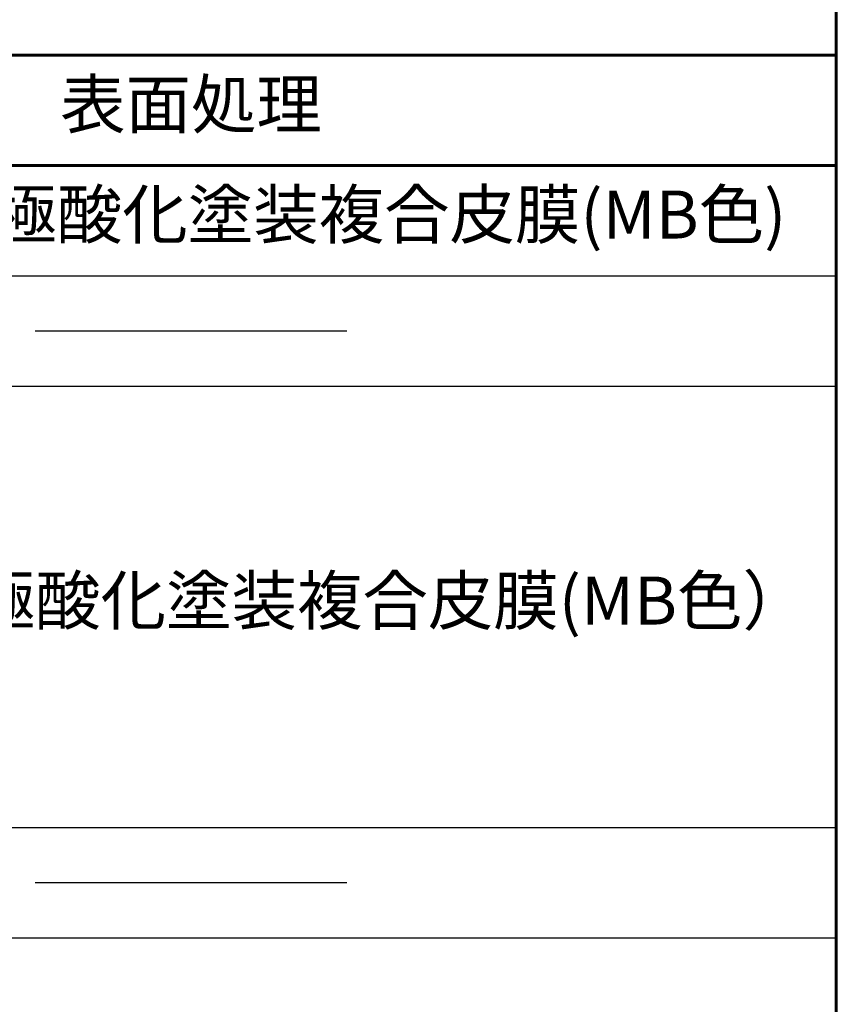
# Model space of a CAD drawing. Extents: x 0 to 420, y 0 to 297.
# Drawn here: x 376 to 410, y 47 to 88 of the extents above; entities that cross this region are included whole.
import ezdxf
from ezdxf.enums import TextEntityAlignment as Align

# ---------------------------------------------------------------- set-up
doc = ezdxf.new("R2010")
doc.units = 0
doc.layers.add('実線1', color=7, linetype='Continuous', lineweight=25)
doc.styles.add('MSゴシック', font='txt')
doc.styles.add('高さなしMSゴシック', font='txt')

# ---------------------------------------------------------------- blocks, each defined once
blk = doc.blocks.new('*T9')
at = {"color": 0, "lineweight": 60}
for p, q in [((0, 0), (158, 0)), ((0, 0), (0, -64.4)), ((158, 0), (158, -64.4)), ((0, -4.6), (158, -4.6)), ((9.817, -64.4), (158, -64.4))]:
    blk.add_line(p, q, dxfattribs=at)
at = {"color": 0, "linetype": 'ByBlock', "lineweight": -2}
for p, q in [((9.817, 0), (9.817, -55.2)), ((43.595, 0), (43.595, -64.4)), ((80.81, 0), (80.81, -64.4)), ((104.203, 0), (104.203, -64.4)), ((0, -9.2), (158, -9.2)), ((0, -13.8), (158, -13.8)), ((0, -18.4), (80.81, -18.4)), ((0, -23), (80.81, -23)), ((0, -27.6), (80.81, -27.6)), ((0, -32.2), (80.81, -32.2)), ((104.203, -32.2), (158, -32.2)), ((0, -36.8), (80.81, -36.8)), ((104.203, -36.8), (158, -36.8)), ((0, -41.4), (80.81, -41.4)), ((0, -46), (104.203, -46)), ((0, -50.6), (158, -50.6)), ((0, -55.2), (9.817, -55.2)), ((104.203, -55.2), (158, -55.2)), ((0, -59.8), (9.817, -59.8)), ((9.817, -59.8), (9.817, -64.4)), ((0, -64.4), (9.817, -64.4))]:
    blk.add_line(p, q, dxfattribs=at)
at = {"color": 0, "linetype": 'Continuous'}
for p, q in [((124.599, -11.495), (137.594, -11.495)), ((124.599, -34.495), (137.594, -34.495)), ((124.599, -59.795), (137.594, -59.795))]:
    blk.add_line(p, q, dxfattribs=at)
at = {"color": 0, "lineweight": -2}
for p, q in [((9.817, -55.2), (80.81, -55.2)), ((9.817, -55.2), (9.817, -59.8)), ((9.817, -59.8), (80.81, -59.8))]:
    blk.add_line(p, q, dxfattribs=at)
at = {"color": 0, "char_height": 2, "attachment_point": 5, "style": '高さなしMSゴシック'}
for s, insert, width in [('部番', (4.909, -2.3), 9.21716), ('名称', (26.706, -2.3), 33.17778), ('形状', (62.203, -2.3), 36.61519), ('材質', (92.506, -2.3), 22.79241), ('表面処理', (131.101, -2.3), 53.19747), ('(1)', (4.909, -6.9), 9.21716), ('支柱', (26.706, -6.9), 33.17778), ('□60×60×3.5ｔ', (62.203, -6.9), 36.61519), ('A6005CS-T5', (92.506, -6.9), 22.79241), ('JIS H 8602 陽極酸化塗装複合皮膜(MB色)', (131.101, -6.9), 53.19747), ('(2)', (4.909, -11.5), 9.21716), ('笠木端末キャップ', (26.706, -11.5), 33.17778), ('75×60', (62.203, -11.5), 36.61519), ('PP', (92.506, -11.5), 22.79241), ('{\u3000\u3000\u3000\u3000\u3000}\u3000', (131.101, -11.5), 53.19747), ('(3)', (4.909, -16.1), 9.21716), ('笠木', (26.706, -16.1), 33.17778), ('75×60×3.1', (62.203, -16.1), 36.61519), ('(4)', (4.909, -20.7), 9.21716), ('下桟', (26.706, -20.7), 33.17778), ('50×30×2.0ｔ', (62.203, -20.7), 36.61519), ('JIS H 8602 陽極酸化塗装複合皮膜(MB色）', (131.101, -23), 53.19747), ('(5)', (4.909, -25.3), 9.21716), ('格子', (26.706, -25.3), 33.17778), ('30×18', (62.203, -25.3), 36.61519), ('(6)', (4.909, -29.9), 9.21716), ('格子レール', (26.706, -29.9), 33.17778), ('63×15', (62.203, -29.9), 36.61519), ('A6063S-T5', (92.506, -29.9), 22.79241), ('(7)', (4.909, -34.5), 9.21716), ('笠木クリップ', (26.706, -34.5), 33.17778), ('150×55×5.0ｔ', (62.203, -34.5), 36.61519), ('{\u3000\u3000\u3000\u3000\u3000}\u3000', (131.101, -34.5), 53.19747), ('(8)', (4.909, -39.1), 9.21716), ('インナースリーブ', (26.706, -39.1), 33.17778), ('L=150', (62.203, -39.1), 36.61519), ('\u3000\u3000\u3000\u3000ポリエステル系粉体塗装\u3000\u3000\u3000\u3000\u3000(マットブラウン色）', (131.101, -43.7), 53.19747), ('(9)', (4.909, -43.7), 9.21716), ('下桟クリップ', (26.706, -43.7), 33.17778), ('L50×25×4.0ｔ', (62.203, -43.7), 36.61519), ('(10)', (4.909, -48.3), 9.21716), ('ベースボックス', (26.706, -48.3), 33.17778), ('150×120', (62.203, -48.3), 36.61519), ('ADC', (92.506, -48.3), 22.79241), ('(11)', (4.909, -52.9), 9.21716), ('六角ボルト', (26.706, -52.9), 33.17778), ('M5×15 B,W,SW', (62.203, -52.9), 36.61519), ('GB', (131.101, -52.9), 53.19747), ('(12)', (4.909, -57.5), 9.21716), ('六角穴付止ネジ', (26.706, -57.5), 33.17778), ('M8×10 B', (62.203, -57.5), 36.61519), ('SUS', (92.506, -57.5), 22.79241), ('{\u3000\u3000\u3000\u3000\u3000}\u3000', (131.101, -59.8), 53.19747), ('(13)', (4.909, -62.1), 9.21716), ('アンカーボルト', (26.706, -62.1), 33.17778), ('M12×100', (62.203, -62.1), 36.61519)]:
    blk.add_mtext(s, dxfattribs=dict(at, insert=insert, width=width))
blk = doc.blocks.new('A3規格図枠')
at = {"layer": '実線1', "lineweight": 60}
blk.add_line((410, 287), (410, 10), dxfattribs=at)
at = {"layer": '実線1', "style": 'MSゴシック', "flags": 8}
for tag, p in [('作図者', (344.5, 19)), ('製作日', (363, 19))]:
    blk.add_attdef(tag, text='', height=2.5, dxfattribs=at).set_placement(p, align=Align.MIDDLE_CENTER)
at = {"layer": '実線1', "style": 'MSゴシック'}
blk.add_attdef('製品名', text='', height=6, dxfattribs=at).set_placement((296.5, 16), align=Align.MIDDLE_CENTER)
at = {"layer": '実線1', "style": 'MSゴシック', "flags": 8}
blk.add_attdef('検図者', text='', height=2.5, dxfattribs=at).set_placement((344.5, 13), align=Align.MIDDLE)

msp = doc.modelspace()

# ---------------------------------------------------------------- block references
msp.add_blockref('*T9', (252, 86.4))
at = {"layer": '実線1'}
msp.add_blockref('A3規格図枠', (0, 0), dxfattribs=at)

doc.saveas('drawing.dxf')
